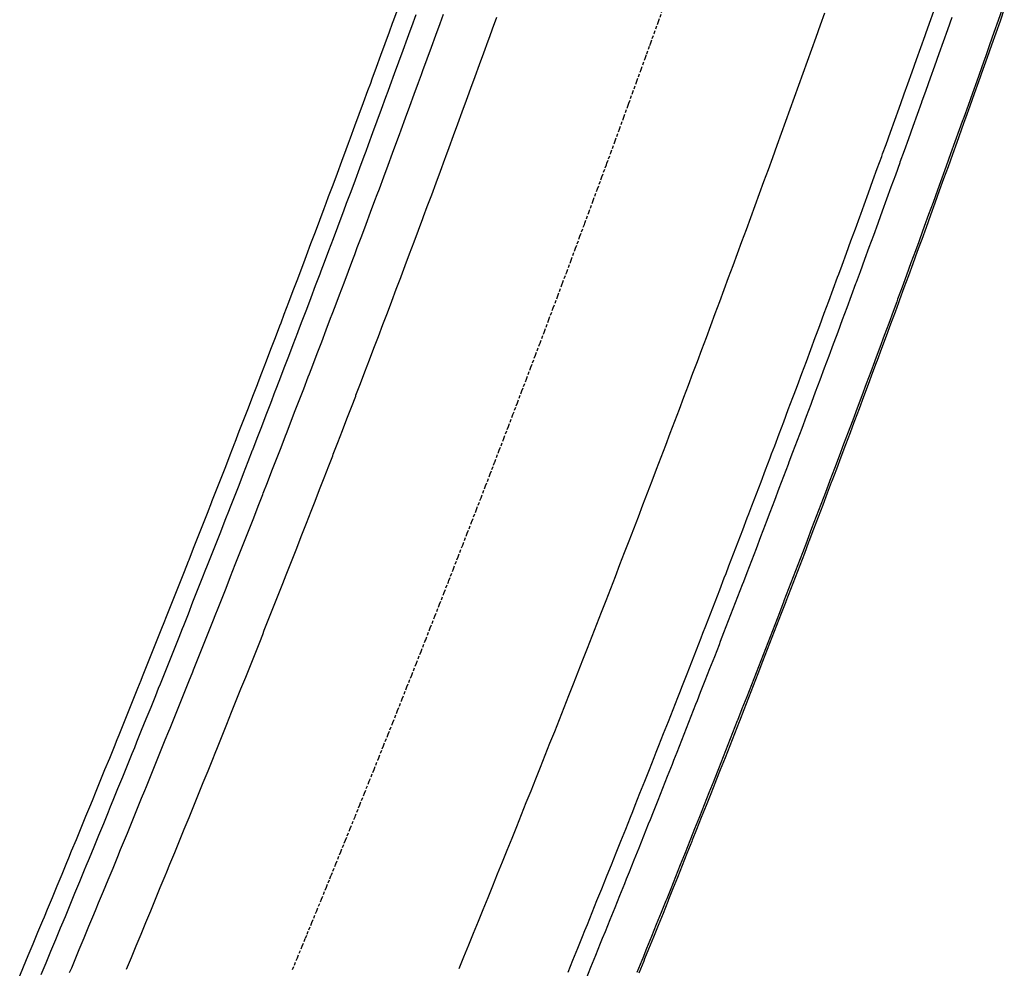
# Model space of a CAD drawing. Extents: x 91841 to 92036, y 165984 to 166577.
# Drawn here: x 91866 to 91943, y 166058 to 166132 of the extents above; entities that cross this region are included whole.
import ezdxf

# ---------------------------------------------------------------- set-up
doc = ezdxf.new("R2010")
doc.units = 0
doc.header["$MEASUREMENT"] = 0
doc.linetypes.add('HIDDEN', pattern=[0.375, 0.25, -0.125])
for name, color, linetype in [('DTM_ROADWAY_CENTERLINE', 7, 'Continuous'), ('DTM_ROADWAY_EOP', 1, 'Continuous'), ('DTM_ROADWAY_EOS', 3, 'Continuous'), ('DTM_ROADWAY_GDRL', 5, 'Continuous'), ('DTM_ROADWAY_POSS', 4, 'Continuous'), ('DTM_ROADWAY_RW', 71, 'Continuous')]:
    doc.layers.add(name, color=color, linetype=linetype)
doc.layers.add('DTM_ROADWAY_EXTERIOR', color=6, linetype='Continuous', lineweight=30)
doc.layers.add('DTM_ROADWAY_LANE', color=2, linetype='HIDDEN', lineweight=25)

msp = doc.modelspace()

# ---------------------------------------------------------------- linework, layer by layer
at = {"layer": 'DTM_ROADWAY_CENTERLINE'}
msp.add_polyline3d([(91928.76, 166132.727, 5993.196), (91928.424, 166131.785, 5993.19), (91928.088, 166130.843, 5993.184), (91927.751, 166129.902, 5993.177), (91927.414, 166128.96, 5993.171), (91927.076, 166128.019, 5993.165), (91926.738, 166127.078, 5993.16), (91926.399, 166126.137, 5993.154), (91926.06, 166125.197, 5993.148), (91925.72, 166124.256, 5993.143), (91925.379, 166123.316, 5993.137), (91925.038, 166122.376, 5993.132), (91924.696, 166121.436, 5993.127), (91924.354, 166120.496, 5993.121), (91924.011, 166119.557, 5993.116), (91923.668, 166118.618, 5993.111), (91923.324, 166117.679, 5993.107), (91922.98, 166116.74, 5993.102), (91922.635, 166115.801, 5993.097), (91922.289, 166114.863, 5993.093), (91921.943, 166113.925, 5993.088), (91921.596, 166112.987, 5993.084), (91921.249, 166112.049, 5993.08), (91920.901, 166111.111, 5993.076), (91920.553, 166110.174, 5993.072), (91920.204, 166109.237, 5993.068), (91919.855, 166108.3, 5993.064), (91919.505, 166107.363, 5993.06), (91919.154, 166106.427, 5993.057), (91918.803, 166105.49, 5993.053), (91918.452, 166104.554, 5993.05), (91918.099, 166103.618, 5993.047), (91917.747, 166102.682, 5993.043), (91917.394, 166101.747, 5993.04), (91917.04, 166100.812, 5993.037), (91916.685, 166099.876, 5993.035), (91916.33, 166098.942, 5993.032), (91915.975, 166098.007, 5993.029), (91915.619, 166097.072, 5993.027), (91915.262, 166096.138, 5993.024), (91914.905, 166095.204, 5993.022), (91914.548, 166094.27, 5993.02), (91914.189, 166093.336, 5993.017), (91913.831, 166092.403, 5993.015), (91913.471, 166091.47, 5993.013), (91913.112, 166090.537, 5993.012), (91912.751, 166089.604, 5993.01), (91912.39, 166088.671, 5993.008), (91912.029, 166087.739, 5993.007), (91911.667, 166086.807, 5993.005), (91911.304, 166085.875, 5993.004), (91910.941, 166084.943, 5993.003), (91910.577, 166084.012, 5993.002), (91910.213, 166083.08, 5993.001), (91910.16, 166082.945, 5993.001), (91909.848, 166082.149, 5993), (91909.483, 166081.218, 5992.999), (91909.117, 166080.288, 5992.998), (91908.751, 166079.357, 5992.998), (91908.384, 166078.427, 5992.997), (91908.016, 166077.497, 5992.997), (91907.648, 166076.567, 5992.997), (91907.279, 166075.638, 5992.997), (91906.91, 166074.708, 5992.996), (91906.541, 166073.779, 5992.997), (91906.17, 166072.85, 5992.997), (91905.799, 166071.922, 5992.997), (91905.428, 166070.993, 5992.997), (91905.056, 166070.065, 5992.998), (91904.684, 166069.137, 5992.998), (91904.311, 166068.209, 5992.999), (91903.937, 166067.281, 5993), (91903.563, 166066.354, 5993.001), (91903.189, 166065.427, 5993.002), (91902.813, 166064.5, 5993.003), (91902.438, 166063.573, 5993.004), (91902.061, 166062.647, 5993.005), (91901.685, 166061.72, 5993.006), (91901.307, 166060.794, 5993.008), (91900.929, 166059.868, 5993.01), (91900.551, 166058.943, 5993.011), (91900.172, 166058.017, 5993.013)], dxfattribs=at)
at = {"layer": 'DTM_ROADWAY_EOP'}
msp.add_polyline3d([(91874.199, 166058.008, 5991.763), (91874.578, 166058.918, 5991.764), (91874.957, 166059.829, 5991.764), (91875.334, 166060.739, 5991.764), (91875.443, 166061.002, 5991.764), (91875.712, 166061.65, 5991.765), (91876.089, 166062.561, 5991.765), (91876.465, 166063.472, 5991.766), (91876.841, 166064.384, 5991.767), (91877.216, 166065.295, 5991.767), (91877.351, 166065.624, 5991.768), (91877.591, 166066.207, 5991.768), (91877.965, 166067.119, 5991.769), (91878.339, 166068.032, 5991.771), (91878.712, 166068.944, 5991.772), (91879.084, 166069.857, 5991.773), (91879.245, 166070.251, 5991.774), (91879.456, 166070.77, 5991.775), (91879.828, 166071.683, 5991.776), (91880.199, 166072.597, 5991.778), (91880.569, 166073.51, 5991.78), (91880.939, 166074.424, 5991.782), (91881.125, 166074.885, 5991.783), (91881.308, 166075.338, 5991.784), (91881.677, 166076.253, 5991.786), (91882.045, 166077.167, 5991.788), (91882.413, 166078.082, 5991.79), (91882.78, 166078.997, 5991.793), (91882.991, 166079.523, 5991.794), (91883.147, 166079.912, 5991.795), (91883.513, 166080.827, 5991.798), (91883.879, 166081.743, 5991.801), (91884.244, 166082.659, 5991.804), (91884.608, 166083.575, 5991.806), (91884.843, 166084.167, 5991.808), (91884.972, 166084.491, 5991.81), (91885.335, 166085.408, 5991.813), (91885.698, 166086.324, 5991.816), (91886.061, 166087.241, 5991.819), (91886.422, 166088.158, 5991.823), (91886.682, 166088.817, 5991.825), (91886.784, 166089.076, 5991.826), (91887.144, 166089.993, 5991.83), (91887.505, 166090.911, 5991.834), (91887.864, 166091.829, 5991.838), (91888.223, 166092.747, 5991.842), (91888.507, 166093.472, 5991.845), (91888.582, 166093.665, 5991.846), (91888.94, 166094.584, 5991.85), (91889.297, 166095.503, 5991.854), (91889.654, 166096.422, 5991.858), (91890.011, 166097.341, 5991.863), (91890.317, 166098.133, 5991.867), (91890.367, 166098.26, 5991.868), (91890.722, 166099.18, 5991.869), (91891.077, 166100.1, 5991.871), (91891.431, 166101.02, 5991.873), (91891.785, 166101.94, 5991.875), (91892.114, 166102.799, 5991.877), (91892.138, 166102.86, 5991.877), (91892.49, 166103.781, 5991.879), (91892.842, 166104.702, 5991.882), (91893.194, 166105.623, 5991.884), (91893.545, 166106.544, 5991.887), (91893.895, 166107.466, 5991.889), (91893.897, 166107.47, 5991.889), (91894.245, 166108.388, 5991.892), (91894.595, 166109.309, 5991.895), (91894.943, 166110.232, 5991.898), (91895.292, 166111.154, 5991.901), (91895.639, 166112.076, 5991.904), (91895.666, 166112.147, 5991.904), (91895.987, 166112.999, 5991.907), (91896.333, 166113.922, 5991.911), (91896.679, 166114.845, 5991.914), (91897.025, 166115.769, 5991.918), (91897.37, 166116.692, 5991.922), (91897.421, 166116.829, 5991.922), (91897.714, 166117.616, 5991.925), (91898.058, 166118.54, 5991.929), (91898.402, 166119.464, 5991.933), (91898.745, 166120.388, 5991.937), (91899.087, 166121.313, 5991.942), (91899.162, 166121.516, 5991.943), (91899.429, 166122.238, 5991.946), (91899.77, 166123.163, 5991.95), (91900.11, 166124.088, 5991.955), (91900.451, 166125.013, 5991.959), (91900.79, 166125.939, 5991.964), (91900.889, 166126.208, 5991.966), (91901.129, 166126.864, 5991.969), (91901.468, 166127.79, 5991.974), (91901.806, 166128.717, 5991.979), (91902.143, 166129.643, 5991.984), (91902.48, 166130.569, 5991.989), (91902.602, 166130.906, 5991.991), (91902.816, 166131.496, 5991.995), (91903.152, 166132.423, 5992)], dxfattribs=at)
at = {"layer": 'DTM_ROADWAY_EOS'}
msp.add_polyline3d([(91869.749, 166057.732, 5991.55), (91869.91, 166058.116, 5991.55), (91870.128, 166058.639, 5991.551), (91870.507, 166059.547, 5991.551), (91870.885, 166060.455, 5991.552), (91871.263, 166061.363, 5991.553), (91871.64, 166062.271, 5991.553), (91871.831, 166062.732, 5991.554), (91872.016, 166063.18, 5991.554), (91872.392, 166064.089, 5991.555), (91872.767, 166064.998, 5991.557), (91873.142, 166065.907, 5991.558), (91873.517, 166066.817, 5991.559), (91873.738, 166067.354, 5991.56), (91873.89, 166067.726, 5991.561), (91874.264, 166068.636, 5991.562), (91874.636, 166069.547, 5991.564), (91875.009, 166070.457, 5991.566), (91875.38, 166071.368, 5991.568), (91875.631, 166071.982, 5991.569), (91875.751, 166072.278, 5991.57), (91876.122, 166073.189, 5991.572), (91876.492, 166074.101, 5991.574), (91876.862, 166075.012, 5991.576), (91877.231, 166075.924, 5991.578), (91877.51, 166076.615, 5991.58), (91877.599, 166076.836, 5991.581), (91877.967, 166077.748, 5991.584), (91878.334, 166078.66, 5991.586), (91878.701, 166079.573, 5991.589), (91879.068, 166080.486, 5991.592), (91879.376, 166081.254, 5991.595), (91879.433, 166081.399, 5991.595), (91879.799, 166082.312, 5991.598), (91880.163, 166083.225, 5991.601), (91880.527, 166084.139, 5991.605), (91880.891, 166085.053, 5991.608), (91881.227, 166085.899, 5991.611), (91881.254, 166085.967, 5991.612), (91881.617, 166086.881, 5991.615), (91881.979, 166087.795, 5991.619), (91882.34, 166088.71, 5991.623), (91882.701, 166089.625, 5991.627), (91883.061, 166090.54, 5991.631), (91883.065, 166090.549, 5991.631), (91883.421, 166091.455, 5991.635), (91883.781, 166092.371, 5991.639), (91884.139, 166093.287, 5991.644), (91884.498, 166094.203, 5991.648), (91884.855, 166095.119, 5991.653), (91884.889, 166095.204, 5991.653), (91885.213, 166096.035, 5991.657), (91885.569, 166096.952, 5991.662), (91885.925, 166097.869, 5991.667), (91886.281, 166098.786, 5991.672), (91886.636, 166099.703, 5991.677), (91886.699, 166099.865, 5991.677), (91886.99, 166100.62, 5991.679), (91887.344, 166101.538, 5991.681), (91887.698, 166102.456, 5991.683), (91888.05, 166103.374, 5991.685), (91888.403, 166104.292, 5991.687), (91888.494, 166104.532, 5991.687), (91888.754, 166105.211, 5991.689), (91889.106, 166106.129, 5991.691), (91889.456, 166107.048, 5991.694), (91889.807, 166107.967, 5991.696), (91890.156, 166108.887, 5991.699), (91890.276, 166109.203, 5991.7), (91890.505, 166109.806, 5991.702), (91890.854, 166110.726, 5991.705), (91891.202, 166111.646, 5991.708), (91891.549, 166112.566, 5991.711), (91891.896, 166113.486, 5991.714), (91892.044, 166113.88, 5991.715), (91892.242, 166114.407, 5991.717), (91892.588, 166115.327, 5991.72), (91892.933, 166116.248, 5991.724), (91893.278, 166117.17, 5991.728), (91893.622, 166118.091, 5991.731), (91893.798, 166118.563, 5991.733), (91893.966, 166119.012, 5991.735), (91894.309, 166119.934, 5991.739), (91894.652, 166120.856, 5991.743), (91894.994, 166121.778, 5991.747), (91895.335, 166122.701, 5991.751), (91895.538, 166123.25, 5991.754), (91895.676, 166123.623, 5991.756), (91896.017, 166124.546, 5991.76), (91896.356, 166125.469, 5991.764), (91896.696, 166126.392, 5991.769), (91897.034, 166127.315, 5991.774), (91897.264, 166127.943, 5991.777), (91897.373, 166128.239, 5991.779), (91897.71, 166129.163, 5991.784), (91898.048, 166130.087, 5991.789), (91898.384, 166131.011, 5991.794), (91898.72, 166131.935, 5991.799), (91898.976, 166132.641, 5991.803)], dxfattribs=at)
at = {"layer": 'DTM_ROADWAY_EXTERIOR'}
for points in [[(91865.845, 166057.47, 5991.362), (91866.141, 166058.177, 5991.363), (91866.52, 166059.082, 5991.364), (91866.898, 166059.988, 5991.365), (91867.276, 166060.893, 5991.365), (91867.654, 166061.799, 5991.367), (91867.772, 166062.084, 5991.367), (91868.03, 166062.706, 5991.368), (91868.407, 166063.612, 5991.369), (91868.782, 166064.519, 5991.37), (91869.157, 166065.426, 5991.372), (91869.532, 166066.333, 5991.373), (91869.685, 166066.703, 5991.374), (91869.906, 166067.24, 5991.375), (91870.28, 166068.148, 5991.377), (91870.653, 166069.056, 5991.379), (91871.025, 166069.964, 5991.381), (91871.397, 166070.872, 5991.383), (91871.584, 166071.329, 5991.384), (91871.769, 166071.781, 5991.385), (91872.139, 166072.689, 5991.387), (91872.51, 166073.598, 5991.39), (91872.88, 166074.507, 5991.392), (91873.249, 166075.417, 5991.395), (91873.469, 166075.96, 5991.397), (91873.618, 166076.326, 5991.398), (91873.986, 166077.236, 5991.401), (91874.354, 166078.146, 5991.404), (91874.721, 166079.056, 5991.407), (91875.087, 166079.967, 5991.41), (91875.34, 166080.596, 5991.412), (91875.453, 166080.877, 5991.413), (91875.819, 166081.788, 5991.416), (91876.184, 166082.699, 5991.42), (91876.548, 166083.61, 5991.423), (91876.912, 166084.522, 5991.427), (91877.198, 166085.238, 5991.43), (91877.276, 166085.434, 5991.431), (91877.639, 166086.346, 5991.435), (91878.001, 166087.258, 5991.439), (91878.363, 166088.17, 5991.443), (91878.724, 166089.083, 5991.447), (91879.042, 166089.886, 5991.451), (91879.085, 166089.995, 5991.451), (91879.445, 166090.908, 5991.455), (91879.805, 166091.822, 5991.46), (91880.164, 166092.735, 5991.465), (91880.522, 166093.649, 5991.469), (91880.871, 166094.539, 5991.474), (91880.88, 166094.563, 5991.474), (91881.238, 166095.477, 5991.479), (91881.595, 166096.391, 5991.484), (91881.951, 166097.305, 5991.489), (91882.307, 166098.22, 5991.494), (91882.662, 166099.135, 5991.5), (91882.687, 166099.198, 5991.5), (91883.017, 166100.05, 5991.505), (91883.371, 166100.965, 5991.511), (91883.725, 166101.881, 5991.512), (91884.078, 166102.797, 5991.514), (91884.431, 166103.712, 5991.516), (91884.488, 166103.862, 5991.516), (91884.783, 166104.629, 5991.518), (91885.135, 166105.545, 5991.52), (91885.486, 166106.462, 5991.522), (91885.836, 166107.378, 5991.525), (91886.186, 166108.295, 5991.527), (91886.276, 166108.532, 5991.528), (91886.535, 166109.212, 5991.53), (91886.884, 166110.13, 5991.532), (91887.233, 166111.047, 5991.535), (91887.58, 166111.965, 5991.538), (91887.928, 166112.883, 5991.541), (91888.05, 166113.206, 5991.542), (91888.274, 166113.801, 5991.544), (91888.621, 166114.72, 5991.547), (91888.966, 166115.638, 5991.55), (91889.311, 166116.557, 5991.554), (91889.656, 166117.476, 5991.557), (91889.81, 166117.887, 5991.559), (91890, 166118.395, 5991.561), (91890.343, 166119.315, 5991.565), (91890.686, 166120.234, 5991.568), (91891.029, 166121.154, 5991.572), (91891.371, 166122.074, 5991.576), (91891.555, 166122.572, 5991.579), (91891.712, 166122.994, 5991.58), (91892.053, 166123.915, 5991.585), (91892.393, 166124.835, 5991.589), (91892.733, 166125.756, 5991.593), (91893.072, 166126.677, 5991.598), (91893.287, 166127.263, 5991.601), (91893.41, 166127.598, 5991.602), (91893.748, 166128.52, 5991.607), (91894.086, 166129.441, 5991.612), (91894.423, 166130.363, 5991.617), (91894.759, 166131.285, 5991.622), (91895.004, 166131.958, 5991.626), (91895.095, 166132.207, 5991.627), (91895.43, 166133.13, 5991.632)], [(91942.828, 166133.068, 5977.269), (91942.493, 166132.118, 5977.21), (91942.157, 166131.168, 5977.151), (91941.821, 166130.218, 5977.107), (91941.484, 166129.268, 5977.089), (91941.355, 166128.905, 5977.082), (91941.147, 166128.318, 5977.072), (91940.809, 166127.369, 5977.055), (91940.47, 166126.42, 5977.038), (91940.131, 166125.471, 5977.022), (91939.791, 166124.522, 5977.006), (91939.674, 166124.196, 5977), (91939.451, 166123.574, 5976.99), (91939.11, 166122.625, 5976.975), (91938.769, 166121.677, 5976.939), (91938.427, 166120.729, 5976.9), (91938.085, 166119.781, 5976.862), (91937.98, 166119.492, 5976.851), (91937.742, 166118.834, 5976.824), (91937.398, 166117.886, 5976.787), (91937.055, 166116.939, 5976.638), (91936.712, 166115.991, 5976.466), (91936.368, 166115.044, 5976.294), (91936.276, 166114.791, 5976.248), (91936.024, 166114.097, 5976.122), (91935.679, 166113.15, 5975.951), (91935.333, 166112.204, 5975.814), (91934.985, 166111.258, 5975.83), (91934.637, 166110.312, 5975.846), (91934.557, 166110.096, 5975.849), (91934.288, 166109.367, 5975.862), (91933.938, 166108.422, 5975.867), (91933.588, 166107.477, 5975.859), (91933.238, 166106.532, 5975.851), (91932.887, 166105.587, 5975.844), (91932.82, 166105.407, 5975.843), (91932.535, 166104.643, 5975.837), (91932.183, 166103.698, 5975.83), (91931.831, 166102.754, 5975.824), (91931.477, 166101.811, 5975.857), (91931.123, 166100.867, 5975.908), (91931.069, 166100.724, 5975.916), (91930.768, 166099.924, 5975.96), (91930.413, 166098.981, 5976.011), (91930.057, 166098.038, 5976.063), (91929.7, 166097.096, 5976.116), (91929.343, 166096.153, 5976.169), (91929.303, 166096.046, 5976.168), (91928.986, 166095.211, 5976.165), (91928.628, 166094.269, 5976.153), (91928.27, 166093.327, 5976.142), (91927.912, 166092.385, 5976.131), (91927.552, 166091.444, 5976.12), (91927.525, 166091.373, 5976.12), (91927.193, 166090.502, 5976.12), (91926.832, 166089.561, 5976.127), (91926.471, 166088.62, 5976.135), (91926.109, 166087.68, 5976.142), (91925.747, 166086.739, 5976.151), (91925.734, 166086.705, 5976.151), (91925.384, 166085.799, 5976.159), (91925.021, 166084.859, 5976.168), (91924.657, 166083.919, 5976.171), (91924.293, 166082.98, 5976.168), (91923.929, 166082.042, 5976.166), (91923.928, 166082.04, 5976.166), (91923.563, 166081.101, 5976.164), (91923.197, 166080.162, 5976.162), (91922.83, 166079.224, 5976.161), (91922.463, 166078.285, 5976.151), (91922.111, 166077.384, 5976.13), (91922.096, 166077.347, 5976.129), (91921.728, 166076.408, 5976.107), (91921.36, 166075.471, 5976.086), (91920.991, 166074.533, 5976.064), (91920.621, 166073.595, 5976.044), (91920.28, 166072.731, 5976.025), (91920.251, 166072.658, 5976.023), (91919.88, 166071.721, 5976.003), (91919.509, 166070.784, 5975.983), (91919.137, 166069.847, 5975.964), (91918.765, 166068.911, 5975.945), (91918.435, 166068.084, 5975.927), (91918.392, 166067.975, 5975.924), (91918.018, 166067.039, 5975.904), (91917.644, 166066.103, 5975.884), (91917.27, 166065.167, 5975.828), (91916.895, 166064.232, 5975.757), (91916.578, 166063.442, 5975.696), (91916.52, 166063.297, 5975.685), (91916.144, 166062.362, 5975.614), (91915.768, 166061.427, 5975.578), (91915.39, 166060.493, 5975.59), (91915.012, 166059.558, 5975.602), (91914.706, 166058.805, 5975.613), (91914.633, 166058.625, 5975.615), (91914.254, 166057.691, 5975.628)]]:
    msp.add_polyline3d(points, dxfattribs=at)
at = {"layer": 'DTM_ROADWAY_GDRL'}
for points in [[(91867.525, 166057.597, 5991.443), (91867.904, 166058.503, 5991.444), (91868.283, 166059.41, 5991.444), (91868.661, 166060.316, 5991.445), (91869.038, 166061.223, 5991.446), (91869.14, 166061.466, 5991.446), (91869.416, 166062.13, 5991.447), (91869.792, 166063.038, 5991.448), (91870.168, 166063.945, 5991.449), (91870.544, 166064.853, 5991.451), (91870.919, 166065.761, 5991.452), (91871.053, 166066.086, 5991.452), (91871.293, 166066.669, 5991.453), (91871.667, 166067.577, 5991.455), (91872.04, 166068.486, 5991.457), (91872.413, 166069.395, 5991.459), (91872.785, 166070.304, 5991.46), (91872.952, 166070.711, 5991.461), (91873.157, 166071.213, 5991.463), (91873.528, 166072.123, 5991.465), (91873.899, 166073.033, 5991.467), (91874.269, 166073.942, 5991.469), (91874.639, 166074.853, 5991.472), (91874.837, 166075.342, 5991.473), (91875.008, 166075.763, 5991.474), (91875.377, 166076.674, 5991.477), (91875.745, 166077.584, 5991.48), (91876.112, 166078.495, 5991.482), (91876.479, 166079.407, 5991.485), (91876.709, 166079.979, 5991.487), (91876.845, 166080.318, 5991.488), (91877.211, 166081.23, 5991.492), (91877.577, 166082.142, 5991.495), (91877.941, 166083.054, 5991.498), (91878.306, 166083.966, 5991.502), (91878.567, 166084.621, 5991.504), (91878.669, 166084.879, 5991.505), (91879.033, 166085.791, 5991.509), (91879.395, 166086.704, 5991.513), (91879.757, 166087.618, 5991.517), (91880.119, 166088.531, 5991.521), (91880.41, 166089.268, 5991.524), (91880.48, 166089.445, 5991.525), (91880.84, 166090.358, 5991.529), (91881.2, 166091.272, 5991.533), (91881.56, 166092.187, 5991.538), (91881.919, 166093.101, 5991.542), (91882.24, 166093.922, 5991.546), (91882.277, 166094.016, 5991.547), (91882.635, 166094.931, 5991.551), (91882.992, 166095.846, 5991.556), (91883.349, 166096.761, 5991.561), (91883.705, 166097.677, 5991.566), (91884.056, 166098.58, 5991.571), (91884.061, 166098.592, 5991.571), (91884.416, 166099.508, 5991.577), (91884.77, 166100.424, 5991.582), (91885.124, 166101.341, 5991.584), (91885.478, 166102.257, 5991.585), (91885.831, 166103.174, 5991.587), (91885.858, 166103.244, 5991.588), (91886.183, 166104.091, 5991.589), (91886.535, 166105.008, 5991.592), (91886.887, 166105.925, 5991.594), (91887.237, 166106.843, 5991.596), (91887.588, 166107.761, 5991.599), (91887.646, 166107.914, 5991.599), (91887.937, 166108.679, 5991.601), (91888.287, 166109.597, 5991.604), (91888.635, 166110.515, 5991.607), (91888.983, 166111.434, 5991.609), (91889.331, 166112.353, 5991.612), (91889.42, 166112.588, 5991.613), (91889.678, 166113.272, 5991.615), (91890.024, 166114.191, 5991.619), (91890.37, 166115.11, 5991.622), (91890.716, 166116.03, 5991.625), (91891.061, 166116.95, 5991.629), (91891.18, 166117.268, 5991.63), (91891.405, 166117.87, 5991.632), (91891.749, 166118.79, 5991.636), (91892.092, 166119.711, 5991.64), (91892.435, 166120.631, 5991.644), (91892.777, 166121.552, 5991.648), (91892.926, 166121.954, 5991.649), (91893.118, 166122.473, 5991.652), (91893.459, 166123.394, 5991.656), (91893.8, 166124.316, 5991.66), (91894.14, 166125.237, 5991.665), (91894.479, 166126.159, 5991.669), (91894.658, 166126.644, 5991.672), (91894.818, 166127.081, 5991.674), (91895.157, 166128.004, 5991.679), (91895.494, 166128.926, 5991.683), (91895.832, 166129.849, 5991.688), (91896.168, 166130.772, 5991.693), (91896.375, 166131.34, 5991.697), (91896.505, 166131.695, 5991.699), (91896.84, 166132.618, 5991.704)], [(91908.715, 166057.773, 5993.42), (91909.094, 166058.704, 5993.417), (91909.473, 166059.634, 5993.415), (91909.851, 166060.565, 5993.412), (91910.042, 166061.038, 5993.411), (91910.228, 166061.496, 5993.41), (91910.605, 166062.428, 5993.408), (91910.981, 166063.359, 5993.406), (91911.357, 166064.291, 5993.404), (91911.733, 166065.223, 5993.403), (91911.914, 166065.675, 5993.402), (91912.107, 166066.155, 5993.401), (91912.482, 166067.087, 5993.399), (91912.855, 166068.02, 5993.398), (91913.228, 166068.953, 5993.397), (91913.601, 166069.886, 5993.395), (91913.772, 166070.317, 5993.395), (91913.973, 166070.819, 5993.394), (91914.344, 166071.753, 5993.393), (91914.715, 166072.687, 5993.392), (91915.086, 166073.621, 5993.391), (91915.455, 166074.555, 5993.391), (91915.617, 166074.964, 5993.39), (91915.825, 166075.489, 5993.39), (91916.193, 166076.424, 5993.39), (91916.561, 166077.359, 5993.389), (91916.929, 166078.294, 5993.389), (91917.296, 166079.229, 5993.389), (91917.448, 166079.617, 5993.389), (91917.663, 166080.164, 5993.389), (91918.029, 166081.1, 5993.389), (91918.394, 166082.036, 5993.389), (91918.759, 166082.972, 5993.389), (91919.123, 166083.908, 5993.389), (91919.265, 166084.275, 5993.389), (91919.487, 166084.845, 5993.39), (91919.85, 166085.782, 5993.39), (91920.213, 166086.719, 5993.391), (91920.575, 166087.656, 5993.392), (91920.936, 166088.593, 5993.394), (91921.069, 166088.938, 5993.395), (91921.297, 166089.531, 5993.396), (91921.658, 166090.469, 5993.398), (91922.018, 166091.407, 5993.4), (91922.377, 166092.345, 5993.403), (91922.736, 166093.283, 5993.405), (91922.859, 166093.607, 5993.406), (91923.094, 166094.222, 5993.407), (91923.452, 166095.161, 5993.41), (91923.809, 166096.1, 5993.413), (91924.165, 166097.039, 5993.415), (91924.521, 166097.979, 5993.418), (91924.635, 166098.28, 5993.419), (91924.877, 166098.919, 5993.421), (91925.232, 166099.859, 5993.424), (91925.586, 166100.799, 5993.427), (91925.94, 166101.739, 5993.431), (91926.293, 166102.68, 5993.434), (91926.398, 166102.959, 5993.435), (91926.646, 166103.62, 5993.438), (91926.998, 166104.561, 5993.441), (91927.35, 166105.502, 5993.445), (91927.701, 166106.444, 5993.449), (91928.051, 166107.385, 5993.453), (91928.147, 166107.643, 5993.454), (91928.401, 166108.327, 5993.457), (91928.751, 166109.269, 5993.461), (91929.099, 166110.211, 5993.465), (91929.448, 166111.154, 5993.469), (91929.795, 166112.096, 5993.474), (91929.882, 166112.333, 5993.475), (91930.143, 166113.039, 5993.478), (91930.489, 166113.982, 5993.483), (91930.835, 166114.926, 5993.487), (91931.181, 166115.869, 5993.492), (91931.526, 166116.813, 5993.497), (91931.604, 166117.027, 5993.498), (91931.87, 166117.756, 5993.502), (91932.214, 166118.7, 5993.507), (91932.557, 166119.645, 5993.513), (91932.9, 166120.589, 5993.518), (91933.242, 166121.534, 5993.523), (91933.312, 166121.726, 5993.524), (91933.584, 166122.479, 5993.529), (91933.925, 166123.424, 5993.535), (91934.265, 166124.369, 5993.54), (91934.605, 166125.314, 5993.546), (91934.945, 166126.26, 5993.552), (91935.006, 166126.431, 5993.553), (91935.283, 166127.206, 5993.558), (91935.622, 166128.152, 5993.564), (91935.959, 166129.098, 5993.571), (91936.297, 166130.045, 5993.577), (91936.633, 166130.991, 5993.584), (91936.686, 166131.14, 5993.585), (91936.969, 166131.938, 5993.59), (91937.305, 166132.885, 5993.597)]]:
    msp.add_polyline3d(points, dxfattribs=at)
at = {"layer": 'DTM_ROADWAY_LANE'}
msp.add_polyline3d([(91887.179, 166057.977, 5992.394), (91887.558, 166058.895, 5992.394), (91887.936, 166059.813, 5992.393), (91888.191, 166060.433, 5992.392), (91888.314, 166060.731, 5992.392), (91888.692, 166061.65, 5992.392), (91889.068, 166062.568, 5992.391), (91889.445, 166063.487, 5992.391), (91889.82, 166064.406, 5992.391), (91890.087, 166065.06, 5992.391), (91890.196, 166065.326, 5992.391), (91890.57, 166066.245, 5992.391), (91890.945, 166067.165, 5992.391), (91891.318, 166068.085, 5992.391), (91891.691, 166069.005, 5992.391), (91891.969, 166069.692, 5992.392), (91892.064, 166069.925, 5992.392), (91892.436, 166070.846, 5992.392), (91892.807, 166071.767, 5992.393), (91893.178, 166072.688, 5992.394), (91893.548, 166073.609, 5992.394), (91893.838, 166074.33, 5992.395), (91893.918, 166074.531, 5992.395), (91894.287, 166075.453, 5992.396), (91894.656, 166076.374, 5992.397), (91895.024, 166077.297, 5992.399), (91895.392, 166078.219, 5992.4), (91895.692, 166078.973, 5992.401), (91895.759, 166079.142, 5992.401), (91896.126, 166080.064, 5992.403), (91896.492, 166080.987, 5992.405), (91896.857, 166081.911, 5992.406), (91897.222, 166082.834, 5992.408), (91897.533, 166083.622, 5992.41), (91897.587, 166083.758, 5992.41), (91897.95, 166084.682, 5992.412), (91898.314, 166085.606, 5992.415), (91898.676, 166086.53, 5992.417), (91899.039, 166087.455, 5992.419), (91899.36, 166088.276, 5992.421), (91899.4, 166088.379, 5992.422), (91899.761, 166089.304, 5992.424), (91900.122, 166090.229, 5992.427), (91900.482, 166091.155, 5992.43), (91900.842, 166092.08, 5992.433), (91901.173, 166092.936, 5992.435), (91901.2, 166093.006, 5992.436), (91901.559, 166093.932, 5992.439), (91901.917, 166094.858, 5992.44), (91902.274, 166095.785, 5992.442), (91902.631, 166096.711, 5992.444), (91902.973, 166097.601, 5992.446), (91902.987, 166097.638, 5992.446), (91903.343, 166098.565, 5992.448), (91903.698, 166099.493, 5992.451), (91904.052, 166100.42, 5992.453), (91904.406, 166101.348, 5992.455), (91904.758, 166102.271, 5992.458), (91904.76, 166102.276, 5992.458), (91905.113, 166103.204, 5992.461), (91905.465, 166104.132, 5992.463), (91905.817, 166105.061, 5992.466), (91906.168, 166105.989, 5992.469), (91906.519, 166106.918, 5992.472), (91906.53, 166106.947, 5992.472), (91906.869, 166107.847, 5992.475), (91907.219, 166108.777, 5992.479), (91907.568, 166109.706, 5992.482), (91907.917, 166110.636, 5992.486), (91908.265, 166111.566, 5992.489), (91908.288, 166111.628, 5992.489), (91908.612, 166112.496, 5992.493), (91908.959, 166113.426, 5992.497), (91909.306, 166114.357, 5992.501), (91909.652, 166115.288, 5992.505), (91909.997, 166116.219, 5992.509), (91910.032, 166116.314, 5992.509), (91910.342, 166117.15, 5992.513), (91910.686, 166118.081, 5992.517), (91911.029, 166119.013, 5992.522), (91911.372, 166119.945, 5992.526), (91911.715, 166120.877, 5992.531), (91911.762, 166121.005, 5992.531), (91912.057, 166121.809, 5992.535), (91912.399, 166122.741, 5992.54), (91912.739, 166123.674, 5992.545), (91913.08, 166124.606, 5992.55), (91913.42, 166125.539, 5992.555), (91913.478, 166125.701, 5992.556), (91913.759, 166126.473, 5992.561), (91914.098, 166127.406, 5992.566), (91914.436, 166128.34, 5992.571), (91914.773, 166129.273, 5992.577), (91914.878, 166129.564, 5992.579), (91915.11, 166130.207, 5992.583), (91915.181, 166130.402, 5992.584), (91915.447, 166131.142, 5992.588), (91915.783, 166132.076, 5992.594), (91916.118, 166133.011, 5992.6)], dxfattribs=at)
at = {"layer": 'DTM_ROADWAY_POSS'}
for points in [[(91865.845, 166057.47, 5991.362), (91866.141, 166058.177, 5991.363), (91866.52, 166059.082, 5991.364), (91866.898, 166059.988, 5991.365), (91867.276, 166060.893, 5991.365), (91867.654, 166061.799, 5991.367), (91867.772, 166062.084, 5991.367), (91868.03, 166062.706, 5991.368), (91868.407, 166063.612, 5991.369), (91868.782, 166064.519, 5991.37), (91869.157, 166065.426, 5991.372), (91869.532, 166066.333, 5991.373), (91869.685, 166066.703, 5991.374), (91869.906, 166067.24, 5991.375), (91870.28, 166068.148, 5991.377), (91870.653, 166069.056, 5991.379), (91871.025, 166069.964, 5991.381), (91871.397, 166070.872, 5991.383), (91871.584, 166071.329, 5991.384), (91871.769, 166071.781, 5991.385), (91872.139, 166072.689, 5991.387), (91872.51, 166073.598, 5991.39), (91872.88, 166074.507, 5991.392), (91873.249, 166075.417, 5991.395), (91873.469, 166075.96, 5991.397), (91873.618, 166076.326, 5991.398), (91873.986, 166077.236, 5991.401), (91874.354, 166078.146, 5991.404), (91874.721, 166079.056, 5991.407), (91875.087, 166079.967, 5991.41), (91875.34, 166080.596, 5991.412), (91875.453, 166080.877, 5991.413), (91875.819, 166081.788, 5991.416), (91876.184, 166082.699, 5991.42), (91876.548, 166083.61, 5991.423), (91876.912, 166084.522, 5991.427), (91877.198, 166085.238, 5991.43), (91877.276, 166085.434, 5991.431), (91877.639, 166086.346, 5991.435), (91878.001, 166087.258, 5991.439), (91878.363, 166088.17, 5991.443), (91878.724, 166089.083, 5991.447), (91879.042, 166089.886, 5991.451), (91879.085, 166089.995, 5991.451), (91879.445, 166090.908, 5991.455), (91879.805, 166091.822, 5991.46), (91880.164, 166092.735, 5991.465), (91880.522, 166093.649, 5991.469), (91880.871, 166094.539, 5991.474), (91880.88, 166094.563, 5991.474), (91881.238, 166095.477, 5991.479), (91881.595, 166096.391, 5991.484), (91881.951, 166097.305, 5991.489), (91882.307, 166098.22, 5991.494), (91882.662, 166099.135, 5991.5), (91882.687, 166099.198, 5991.5), (91883.017, 166100.05, 5991.505), (91883.371, 166100.965, 5991.511), (91883.725, 166101.881, 5991.512), (91884.078, 166102.797, 5991.514), (91884.431, 166103.712, 5991.516), (91884.488, 166103.862, 5991.516), (91884.783, 166104.629, 5991.518), (91885.135, 166105.545, 5991.52), (91885.486, 166106.462, 5991.522), (91885.836, 166107.378, 5991.525), (91886.186, 166108.295, 5991.527), (91886.276, 166108.532, 5991.528), (91886.535, 166109.212, 5991.53), (91886.884, 166110.13, 5991.532), (91887.233, 166111.047, 5991.535), (91887.58, 166111.965, 5991.538), (91887.928, 166112.883, 5991.541), (91888.05, 166113.206, 5991.542), (91888.274, 166113.801, 5991.544), (91888.621, 166114.72, 5991.547), (91888.966, 166115.638, 5991.55), (91889.311, 166116.557, 5991.554), (91889.656, 166117.476, 5991.557), (91889.81, 166117.887, 5991.559), (91890, 166118.395, 5991.561), (91890.343, 166119.315, 5991.565), (91890.686, 166120.234, 5991.568), (91891.029, 166121.154, 5991.572), (91891.371, 166122.074, 5991.576), (91891.555, 166122.572, 5991.579), (91891.712, 166122.994, 5991.58), (91892.053, 166123.915, 5991.585), (91892.393, 166124.835, 5991.589), (91892.733, 166125.756, 5991.593), (91893.072, 166126.677, 5991.598), (91893.287, 166127.263, 5991.601), (91893.41, 166127.598, 5991.602), (91893.748, 166128.52, 5991.607), (91894.086, 166129.441, 5991.612), (91894.423, 166130.363, 5991.617), (91894.759, 166131.285, 5991.622), (91895.004, 166131.958, 5991.626), (91895.095, 166132.207, 5991.627), (91895.43, 166133.13, 5991.632)], [(91938.719, 166132.385, 5993.668), (91938.383, 166131.437, 5993.662), (91938.047, 166130.489, 5993.655), (91937.71, 166129.542, 5993.648), (91937.372, 166128.594, 5993.642), (91937.034, 166127.647, 5993.636), (91936.696, 166126.7, 5993.63), (91936.366, 166125.78, 5993.624), (91936.357, 166125.754, 5993.624), (91936.017, 166124.807, 5993.618), (91935.677, 166123.861, 5993.612), (91935.336, 166122.915, 5993.606), (91934.995, 166121.969, 5993.6), (91934.672, 166121.076, 5993.595), (91934.653, 166121.023, 5993.595), (91934.31, 166120.078, 5993.589), (91933.967, 166119.133, 5993.584), (91933.624, 166118.188, 5993.579), (91933.279, 166117.243, 5993.574), (91932.963, 166116.376, 5993.569), (91932.935, 166116.298, 5993.569), (91932.589, 166115.354, 5993.564), (91932.244, 166114.409, 5993.559), (91931.897, 166113.465, 5993.554), (91931.55, 166112.521, 5993.549), (91931.241, 166111.682, 5993.545), (91931.203, 166111.578, 5993.545), (91930.855, 166110.634, 5993.541), (91930.506, 166109.691, 5993.536), (91930.157, 166108.748, 5993.532), (91929.807, 166107.805, 5993.528), (91929.506, 166106.993, 5993.524), (91929.457, 166106.863, 5993.524), (91929.106, 166105.92, 5993.52), (91928.755, 166104.978, 5993.516), (91928.403, 166104.036, 5993.513), (91928.051, 166103.094, 5993.509), (91927.756, 166102.309, 5993.506), (91927.698, 166102.153, 5993.505), (91927.344, 166101.211, 5993.502), (91926.99, 166100.27, 5993.499), (91926.635, 166099.329, 5993.496), (91926.28, 166098.388, 5993.493), (91925.993, 166097.63, 5993.49), (91925.924, 166097.448, 5993.49), (91925.568, 166096.507, 5993.487), (91925.211, 166095.567, 5993.484), (91924.854, 166094.627, 5993.481), (91924.496, 166093.688, 5993.479), (91924.217, 166092.957, 5993.477), (91924.137, 166092.748, 5993.476), (91923.778, 166091.809, 5993.474), (91923.418, 166090.87, 5993.472), (91923.058, 166089.931, 5993.47), (91922.697, 166088.992, 5993.468), (91922.426, 166088.288, 5993.466), (91922.336, 166088.054, 5993.466), (91921.974, 166087.116, 5993.464), (91921.612, 166086.178, 5993.462), (91921.249, 166085.24, 5993.462), (91920.885, 166084.302, 5993.461), (91920.622, 166083.625, 5993.461), (91920.521, 166083.365, 5993.461), (91920.157, 166082.428, 5993.461), (91919.791, 166081.491, 5993.461), (91919.426, 166080.554, 5993.461), (91919.059, 166079.618, 5993.461), (91918.805, 166078.967, 5993.461), (91918.693, 166078.681, 5993.462), (91918.325, 166077.745, 5993.462), (91917.957, 166076.809, 5993.462), (91917.589, 166075.874, 5993.463), (91917.22, 166074.938, 5993.464), (91916.973, 166074.315, 5993.464), (91916.85, 166074.003, 5993.465), (91916.48, 166073.068, 5993.465), (91916.109, 166072.133, 5993.466), (91915.738, 166071.199, 5993.468), (91915.366, 166070.264, 5993.469), (91915.128, 166069.667, 5993.47), (91914.994, 166069.33, 5993.47), (91914.621, 166068.396, 5993.472), (91914.248, 166067.463, 5993.473), (91913.874, 166066.529, 5993.475), (91913.499, 166065.596, 5993.476), (91913.27, 166065.026, 5993.478), (91913.124, 166064.663, 5993.478), (91912.749, 166063.73, 5993.48), (91912.372, 166062.798, 5993.482), (91911.996, 166061.865, 5993.484), (91911.618, 166060.933, 5993.487), (91911.398, 166060.389, 5993.488), (91911.241, 166060.001, 5993.489), (91910.862, 166059.069, 5993.491), (91910.483, 166058.138, 5993.494), (91910.104, 166057.207, 5993.497)]]:
    msp.add_polyline3d(points, dxfattribs=at)
at = {"layer": 'DTM_ROADWAY_RW'}
for points in [[(91942.69, 166133.117, 5991.932), (91942.354, 166132.167, 5991.925), (91942.018, 166131.217, 5991.918), (91941.682, 166130.267, 5991.912), (91941.345, 166129.317, 5991.905), (91941.221, 166128.97, 5991.903), (91941.007, 166128.368, 5991.898), (91940.669, 166127.419, 5991.892), (91940.33, 166126.47, 5991.886), (91939.991, 166125.521, 5991.88), (91939.651, 166124.572, 5991.874), (91939.54, 166124.261, 5991.872), (91939.311, 166123.624, 5991.868), (91938.97, 166122.676, 5991.862), (91938.628, 166121.728, 5991.856), (91938.286, 166120.78, 5991.85), (91937.944, 166119.832, 5991.845), (91937.844, 166119.557, 5991.843), (91937.601, 166118.885, 5991.839), (91937.257, 166117.938, 5991.834), (91936.913, 166116.991, 5991.829), (91936.568, 166116.044, 5991.824), (91936.222, 166115.097, 5991.819), (91936.135, 166114.859, 5991.817), (91935.876, 166114.151, 5991.814), (91935.53, 166113.205, 5991.809), (91935.183, 166112.259, 5991.804), (91934.835, 166111.313, 5991.799), (91934.487, 166110.367, 5991.795), (91934.412, 166110.165, 5991.794), (91934.138, 166109.422, 5991.791), (91933.789, 166108.477, 5991.786), (91933.439, 166107.532, 5991.782), (91933.089, 166106.587, 5991.778), (91932.738, 166105.643, 5991.774), (91932.676, 166105.476, 5991.773), (91932.386, 166104.698, 5991.77), (91932.034, 166103.754, 5991.766), (91931.681, 166102.81, 5991.763), (91931.328, 166101.866, 5991.759), (91930.975, 166100.923, 5991.755), (91930.926, 166100.792, 5991.755), (91930.62, 166099.98, 5991.752), (91930.265, 166099.036, 5991.749), (91929.91, 166098.094, 5991.746), (91929.554, 166097.151, 5991.743), (91929.198, 166096.208, 5991.74), (91929.162, 166096.114, 5991.739), (91928.84, 166095.266, 5991.737), (91928.483, 166094.324, 5991.734), (91928.125, 166093.382, 5991.731), (91927.766, 166092.441, 5991.729), (91927.407, 166091.499, 5991.726), (91927.384, 166091.44, 5991.726), (91927.047, 166090.558, 5991.724), (91926.686, 166089.617, 5991.722), (91926.325, 166088.676, 5991.72), (91925.964, 166087.736, 5991.718), (91925.602, 166086.795, 5991.716), (91925.593, 166086.772, 5991.716), (91925.239, 166085.855, 5991.714), (91924.876, 166084.915, 5991.712), (91924.512, 166083.976, 5991.712), (91924.148, 166083.036, 5991.711), (91923.788, 166082.109, 5991.711), (91923.783, 166082.097, 5991.711), (91923.418, 166081.158, 5991.711), (91923.052, 166080.219, 5991.711), (91922.686, 166079.28, 5991.711), (91922.319, 166078.342, 5991.711), (91921.97, 166077.452, 5991.712), (91921.951, 166077.404, 5991.712), (91921.583, 166076.466, 5991.712), (91921.214, 166075.528, 5991.712), (91920.845, 166074.59, 5991.713), (91920.475, 166073.653, 5991.714), (91920.138, 166072.799, 5991.714), (91920.105, 166072.716, 5991.715), (91919.734, 166071.779, 5991.715), (91919.363, 166070.842, 5991.716), (91918.991, 166069.906, 5991.718), (91918.618, 166068.969, 5991.719), (91918.292, 166068.152, 5991.72), (91918.245, 166068.033, 5991.72), (91917.871, 166067.098, 5991.722), (91917.497, 166066.162, 5991.723), (91917.122, 166065.227, 5991.725), (91916.747, 166064.291, 5991.726), (91916.433, 166063.511, 5991.728), (91916.371, 166063.357, 5991.728), (91915.995, 166062.422, 5991.73), (91915.618, 166061.487, 5991.732), (91915.24, 166060.553, 5991.734), (91914.862, 166059.619, 5991.737), (91914.561, 166058.875, 5991.739), (91914.484, 166058.685, 5991.739), (91914.105, 166057.752, 5991.741)], [(91942.828, 166133.068, 5977.269), (91942.493, 166132.118, 5977.21), (91942.157, 166131.168, 5977.151), (91941.821, 166130.218, 5977.107), (91941.484, 166129.268, 5977.089), (91941.355, 166128.905, 5977.082), (91941.147, 166128.318, 5977.072), (91940.809, 166127.369, 5977.055), (91940.47, 166126.42, 5977.038), (91940.131, 166125.471, 5977.022), (91939.791, 166124.522, 5977.006), (91939.674, 166124.196, 5977), (91939.451, 166123.574, 5976.99), (91939.11, 166122.625, 5976.975), (91938.769, 166121.677, 5976.939), (91938.427, 166120.729, 5976.9), (91938.085, 166119.781, 5976.862), (91937.98, 166119.492, 5976.851), (91937.742, 166118.834, 5976.824), (91937.398, 166117.886, 5976.787), (91937.055, 166116.939, 5976.638), (91936.712, 166115.991, 5976.466), (91936.368, 166115.044, 5976.294), (91936.276, 166114.791, 5976.248), (91936.024, 166114.097, 5976.122), (91935.679, 166113.15, 5975.951), (91935.333, 166112.204, 5975.814), (91934.985, 166111.258, 5975.83), (91934.637, 166110.312, 5975.846), (91934.557, 166110.096, 5975.849), (91934.288, 166109.367, 5975.862), (91933.938, 166108.422, 5975.867), (91933.588, 166107.477, 5975.859), (91933.238, 166106.532, 5975.851), (91932.887, 166105.587, 5975.844), (91932.82, 166105.407, 5975.843), (91932.535, 166104.643, 5975.837), (91932.183, 166103.698, 5975.83), (91931.831, 166102.754, 5975.824), (91931.477, 166101.811, 5975.857), (91931.123, 166100.867, 5975.908), (91931.069, 166100.724, 5975.916), (91930.768, 166099.924, 5975.96), (91930.413, 166098.981, 5976.011), (91930.057, 166098.038, 5976.063), (91929.7, 166097.096, 5976.116), (91929.343, 166096.153, 5976.169), (91929.303, 166096.046, 5976.168), (91928.986, 166095.211, 5976.165), (91928.628, 166094.269, 5976.153), (91928.27, 166093.327, 5976.142), (91927.912, 166092.385, 5976.131), (91927.552, 166091.444, 5976.12), (91927.525, 166091.373, 5976.12), (91927.193, 166090.502, 5976.12), (91926.832, 166089.561, 5976.127), (91926.471, 166088.62, 5976.135), (91926.109, 166087.68, 5976.142), (91925.747, 166086.739, 5976.151), (91925.734, 166086.705, 5976.151), (91925.384, 166085.799, 5976.159), (91925.021, 166084.859, 5976.168), (91924.657, 166083.919, 5976.171), (91924.293, 166082.98, 5976.168), (91923.929, 166082.042, 5976.166), (91923.928, 166082.04, 5976.166), (91923.563, 166081.101, 5976.164), (91923.197, 166080.162, 5976.162), (91922.83, 166079.224, 5976.161), (91922.463, 166078.285, 5976.151), (91922.111, 166077.384, 5976.13), (91922.096, 166077.347, 5976.129), (91921.728, 166076.408, 5976.107), (91921.36, 166075.471, 5976.086), (91920.991, 166074.533, 5976.064), (91920.621, 166073.595, 5976.044), (91920.28, 166072.731, 5976.025), (91920.251, 166072.658, 5976.023), (91919.88, 166071.721, 5976.003), (91919.509, 166070.784, 5975.983), (91919.137, 166069.847, 5975.964), (91918.765, 166068.911, 5975.945), (91918.435, 166068.084, 5975.927), (91918.392, 166067.975, 5975.924), (91918.018, 166067.039, 5975.904), (91917.644, 166066.103, 5975.884), (91917.27, 166065.167, 5975.828), (91916.895, 166064.232, 5975.757), (91916.578, 166063.442, 5975.696), (91916.52, 166063.297, 5975.685), (91916.144, 166062.362, 5975.614), (91915.768, 166061.427, 5975.578), (91915.39, 166060.493, 5975.59), (91915.012, 166059.558, 5975.602), (91914.706, 166058.805, 5975.613), (91914.633, 166058.625, 5975.615), (91914.254, 166057.691, 5975.628)]]:
    msp.add_polyline3d(points, dxfattribs=at)

doc.saveas('drawing.dxf')
